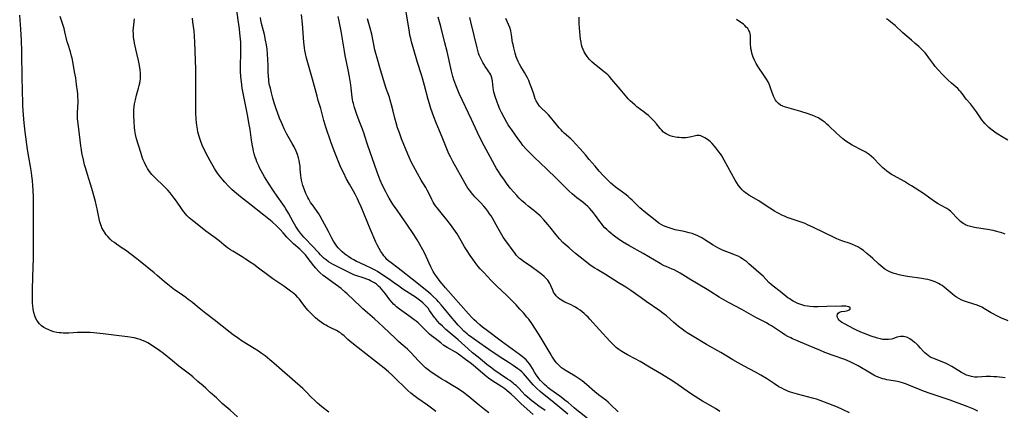
# Model space of a CAD drawing. Units: inches. Extents: x 2048999 to 2054300, y 227075 to 232502.
# Drawn here: x 2052681 to 2052938, y 232007 to 232109 of the extents above; entities that cross this region are included whole.
import ezdxf

# ---------------------------------------------------------------- set-up
doc = ezdxf.new("R2010")
doc.units = ezdxf.units.IN
doc.header["$MEASUREMENT"] = 0
doc.layers.add('c_10_T13S_R18E', color=170, linetype='Continuous')

msp = doc.modelspace()

# ---------------------------------------------------------------- linework, layer by layer
at = {"layer": 'c_10_T13S_R18E'}
for points in [[(2052815.38, 232006.14, 882), (2052812.22, 232008.99, 882), (2052810.71, 232010.48, 882), (2052809.69, 232011.42, 882), (2052808.59, 232012.36, 882), (2052808.01, 232012.81, 882), (2052807.2, 232013.38, 882), (2052804.61, 232015, 882), (2052803.75, 232015.61, 882), (2052802.87, 232016.3, 882), (2052799.71, 232019, 882), (2052798.94, 232019.64, 882), (2052797.76, 232020.53, 882), (2052795.94, 232021.87, 882), (2052795.16, 232022.39, 882), (2052792.98, 232023.63, 882), (2052792.12, 232024.18, 882), (2052791.27, 232024.8, 882), (2052789.47, 232026.2, 882), (2052788.91, 232026.65, 882), (2052788.37, 232027.13, 882), (2052787.79, 232027.67, 882), (2052786.03, 232029.46, 882), (2052785.37, 232030.06, 882), (2052784.86, 232030.47, 882), (2052784.33, 232030.86, 882), (2052782.94, 232031.86, 882), (2052780.54, 232033.63, 882), (2052779.75, 232034.25, 882), (2052779.36, 232034.59, 882), (2052778.99, 232034.95, 882), (2052778.62, 232035.33, 882), (2052778.05, 232036.02, 882), (2052776.86, 232037.58, 882), (2052775.98, 232038.68, 882), (2052775.54, 232039.17, 882), (2052775.08, 232039.63, 882), (2052774.49, 232040.12, 882), (2052774, 232040.47, 882), (2052773.49, 232040.77, 882), (2052772.96, 232041.03, 882), (2052772.57, 232041.21, 882), (2052771.97, 232041.45, 882), (2052771.35, 232041.67, 882), (2052769.15, 232042.39, 882), (2052768.63, 232042.59, 882), (2052767.92, 232042.88, 882), (2052763.75, 232044.95, 882), (2052763.19, 232045.25, 882), (2052762.64, 232045.56, 882), (2052762.05, 232045.95, 882), (2052761.38, 232046.46, 882), (2052760.92, 232046.85, 882), (2052759.95, 232047.75, 882), (2052759.45, 232048.25, 882), (2052757.55, 232050.28, 882), (2052756.08, 232051.82, 882), (2052755.6, 232052.35, 882), (2052755.14, 232052.88, 882), (2052754.71, 232053.43, 882), (2052754.18, 232054.13, 882), (2052753.51, 232055.14, 882), (2052752.78, 232056.4, 882), (2052751.58, 232058.59, 882), (2052750.91, 232059.73, 882), (2052750.53, 232060.33, 882), (2052750.1, 232060.97, 882), (2052748.58, 232063.09, 882), (2052747.65, 232064.43, 882), (2052746.15, 232066.71, 882), (2052745.32, 232068.09, 882), (2052744.46, 232069.62, 882), (2052744.14, 232070.24, 882), (2052743.82, 232070.93, 882), (2052743.34, 232072.04, 882), (2052743.11, 232072.62, 882), (2052742.9, 232073.21, 882), (2052742.62, 232074.12, 882), (2052742.46, 232074.75, 882), (2052742.32, 232075.38, 882), (2052742.16, 232076.19, 882), (2052741.94, 232077.62, 882), (2052741.56, 232080.4, 882), (2052741.27, 232082.18, 882), (2052740.97, 232083.83, 882), (2052740.72, 232085.13, 882), (2052740.08, 232088.16, 882), (2052739.73, 232089.89, 882), (2052739.51, 232091.19, 882), (2052739.29, 232092.81, 882), (2052739.16, 232094.18, 882), (2052739.1, 232095.61, 882), (2052739.09, 232097.17, 882), (2052739.14, 232100.16, 882), (2052739.14, 232101.65, 882), (2052739.11, 232103.16, 882), (2052739.06, 232103.97, 882), (2052738.92, 232105.54, 882), (2052738.8, 232106.62, 882), (2052738.48, 232108.9, 882), (2052738.06, 232111.54, 882)], [(2052864.09, 232006.98, 892), (2052862.95, 232007.69, 892), (2052860.38, 232009.18, 892), (2052859.56, 232009.67, 892), (2052856.72, 232011.46, 892), (2052855.58, 232012.22, 892), (2052853.22, 232013.92, 892), (2052851.82, 232014.84, 892), (2052848.86, 232016.66, 892), (2052845.73, 232018.51, 892), (2052843.27, 232019.99, 892), (2052842.02, 232020.69, 892), (2052840.04, 232021.73, 892), (2052838.96, 232022.33, 892), (2052838.5, 232022.6, 892), (2052837.73, 232023.11, 892), (2052837.05, 232023.63, 892), (2052836.41, 232024.21, 892), (2052835.89, 232024.72, 892), (2052835.39, 232025.25, 892), (2052832.66, 232028.26, 892), (2052830.2, 232031.02, 892), (2052829.73, 232031.52, 892), (2052829.24, 232031.99, 892), (2052828.72, 232032.46, 892), (2052828.19, 232032.9, 892), (2052827.64, 232033.32, 892), (2052827.04, 232033.74, 892), (2052826.48, 232034.1, 892), (2052825.89, 232034.42, 892), (2052825.29, 232034.73, 892), (2052823.7, 232035.46, 892), (2052823.25, 232035.68, 892), (2052822.83, 232035.92, 892), (2052822.36, 232036.21, 892), (2052821.94, 232036.53, 892), (2052821.38, 232037.06, 892), (2052820.93, 232037.65, 892), (2052820.7, 232038.07, 892), (2052820.49, 232038.58, 892), (2052820.13, 232039.53, 892), (2052819.94, 232039.95, 892), (2052819.73, 232040.34, 892), (2052819.48, 232040.72, 892), (2052819.18, 232041.13, 892), (2052818.84, 232041.53, 892), (2052818.26, 232042.12, 892), (2052817.69, 232042.62, 892), (2052816.65, 232043.43, 892), (2052814.99, 232044.63, 892), (2052812.76, 232046.15, 892), (2052812.25, 232046.52, 892), (2052811.85, 232046.84, 892), (2052811.47, 232047.19, 892), (2052811.05, 232047.63, 892), (2052810.67, 232048.11, 892), (2052808.05, 232051.75, 892), (2052807.61, 232052.39, 892), (2052807.23, 232052.98, 892), (2052806.86, 232053.57, 892), (2052806.14, 232054.8, 892), (2052804.77, 232057.31, 892), (2052804.42, 232057.9, 892), (2052804.03, 232058.48, 892), (2052803.54, 232059.16, 892), (2052803.02, 232059.82, 892), (2052802.52, 232060.41, 892), (2052801.64, 232061.39, 892), (2052800.19, 232062.92, 892), (2052799.31, 232063.92, 892), (2052798.85, 232064.51, 892), (2052798.37, 232065.18, 892), (2052798, 232065.77, 892), (2052797.64, 232066.36, 892), (2052794.41, 232072.1, 892), (2052793.8, 232073.28, 892), (2052793.43, 232074.08, 892), (2052793.08, 232074.91, 892), (2052791.64, 232078.42, 892), (2052790.51, 232081.09, 892), (2052790.06, 232082.2, 892), (2052789.47, 232083.75, 892), (2052788.74, 232085.88, 892), (2052788.37, 232087.07, 892), (2052788.04, 232088.2, 892), (2052787.08, 232091.86, 892), (2052786.55, 232093.77, 892), (2052786.28, 232094.68, 892), (2052785.27, 232097.85, 892), (2052784.07, 232101.8, 892), (2052783.65, 232103.29, 892), (2052783.45, 232104.12, 892), (2052783.27, 232104.96, 892), (2052783.12, 232105.8, 892), (2052782.21, 232111.62, 892)], [(2052738.3, 232005.53, 874), (2052736.34, 232007.33, 874), (2052734.31, 232009.07, 874), (2052732.76, 232010.5, 874), (2052731.17, 232011.92, 874), (2052730.02, 232013.01, 874), (2052729.29, 232013.66, 874), (2052727.97, 232014.78, 874), (2052726.59, 232016.01, 874), (2052726.14, 232016.39, 874), (2052723, 232018.78, 874), (2052721.32, 232020.12, 874), (2052718.98, 232022.02, 874), (2052717.99, 232022.75, 874), (2052715.54, 232024.41, 874), (2052714.87, 232024.82, 874), (2052714.16, 232025.2, 874), (2052713.53, 232025.47, 874), (2052712.89, 232025.7, 874), (2052712.24, 232025.9, 874), (2052711.32, 232026.12, 874), (2052710.75, 232026.23, 874), (2052709.61, 232026.38, 874), (2052706.75, 232026.72, 874), (2052703.26, 232027.2, 874), (2052702.37, 232027.31, 874), (2052700.77, 232027.46, 874), (2052699.82, 232027.52, 874), (2052698.16, 232027.57, 874), (2052697.37, 232027.56, 874), (2052696.58, 232027.54, 874), (2052694.24, 232027.38, 874), (2052693.28, 232027.36, 874), (2052692.77, 232027.37, 874), (2052692.26, 232027.41, 874), (2052691.72, 232027.47, 874), (2052691.17, 232027.55, 874), (2052690.4, 232027.72, 874), (2052689.86, 232027.88, 874), (2052689.03, 232028.19, 874), (2052688.45, 232028.45, 874), (2052687.77, 232028.83, 874), (2052687.12, 232029.3, 874), (2052686.64, 232029.75, 874), (2052686.27, 232030.19, 874), (2052685.91, 232030.74, 874), (2052685.61, 232031.34, 874), (2052685.4, 232031.9, 874), (2052685.16, 232032.74, 874), (2052684.99, 232033.61, 874), (2052684.88, 232034.47, 874), (2052684.83, 232035.18, 874), (2052684.79, 232035.89, 874), (2052684.77, 232037.05, 874), (2052684.79, 232038.89, 874), (2052685, 232044.61, 874), (2052685.04, 232046.82, 874), (2052685.04, 232052.77, 874), (2052685.09, 232059.67, 874), (2052685.05, 232062.66, 874), (2052684.97, 232064.77, 874), (2052684.92, 232065.71, 874), (2052684.81, 232067.15, 874), (2052684.67, 232068.39, 874), (2052684.57, 232069.18, 874), (2052684.32, 232070.76, 874), (2052683.85, 232073.21, 874), (2052683.53, 232075.24, 874), (2052682.87, 232079.81, 874), (2052682.59, 232082.17, 874), (2052682.43, 232084.19, 874), (2052682.32, 232086.66, 874), (2052682.17, 232091.16, 874), (2052682.12, 232093.46, 874), (2052682.03, 232100.78, 874), (2052681.92, 232103.68, 874), (2052681.76, 232106.53, 874), (2052681.46, 232110.23, 874)], [(2052762.14, 232006.81, 876), (2052760.28, 232008.18, 876), (2052759.61, 232008.73, 876), (2052759.16, 232009.12, 876), (2052758.35, 232009.88, 876), (2052757.62, 232010.61, 876), (2052756.2, 232012.08, 876), (2052755.34, 232012.9, 876), (2052749.92, 232017.61, 876), (2052747.79, 232019.51, 876), (2052746.74, 232020.4, 876), (2052745.49, 232021.41, 876), (2052744.49, 232022.18, 876), (2052743.79, 232022.66, 876), (2052742.62, 232023.4, 876), (2052739.5, 232025.3, 876), (2052738.52, 232025.95, 876), (2052737.15, 232026.94, 876), (2052736.38, 232027.54, 876), (2052732.23, 232030.86, 876), (2052729.99, 232032.49, 876), (2052729.13, 232033.14, 876), (2052728.26, 232033.85, 876), (2052726.63, 232035.24, 876), (2052726.15, 232035.63, 876), (2052725.45, 232036.16, 876), (2052724.78, 232036.64, 876), (2052723.02, 232037.84, 876), (2052721.85, 232038.66, 876), (2052720.53, 232039.67, 876), (2052719.17, 232040.8, 876), (2052717.31, 232042.41, 876), (2052716.53, 232043.07, 876), (2052712.89, 232046.02, 876), (2052711.99, 232046.74, 876), (2052709.03, 232048.94, 876), (2052708.19, 232049.54, 876), (2052706.75, 232050.52, 876), (2052706.16, 232050.94, 876), (2052705.59, 232051.37, 876), (2052705.04, 232051.85, 876), (2052704.41, 232052.51, 876), (2052704.05, 232052.95, 876), (2052703.72, 232053.41, 876), (2052703.29, 232054.1, 876), (2052702.91, 232054.83, 876), (2052702.78, 232055.15, 876), (2052702.6, 232055.61, 876), (2052702.39, 232056.37, 876), (2052702.21, 232057.15, 876), (2052701.68, 232059.76, 876), (2052701.53, 232060.47, 876), (2052701.23, 232061.67, 876), (2052700.24, 232065.08, 876), (2052699.11, 232068.74, 876), (2052698.68, 232070.19, 876), (2052698.4, 232071.23, 876), (2052698.08, 232072.54, 876), (2052697.7, 232074.34, 876), (2052697.55, 232075.16, 876), (2052697.41, 232076.17, 876), (2052697.09, 232079.11, 876), (2052696.68, 232081.96, 876), (2052696.56, 232083.17, 876), (2052696.53, 232084.02, 876), (2052696.53, 232084.87, 876), (2052696.68, 232087.56, 876), (2052696.69, 232088.19, 876), (2052696.67, 232088.85, 876), (2052696.62, 232089.63, 876), (2052696.54, 232090.41, 876), (2052696.32, 232092.15, 876), (2052696.07, 232093.86, 876), (2052695.8, 232095.43, 876), (2052695.39, 232097.66, 876), (2052695.12, 232098.99, 876), (2052695, 232099.52, 876), (2052694.69, 232100.65, 876), (2052694.07, 232102.57, 876), (2052693.87, 232103.26, 876), (2052693.25, 232105.89, 876), (2052693.02, 232106.73, 876), (2052692.02, 232109.85, 876)], [(2052789.99, 232006.96, 878), (2052789.21, 232007.59, 878), (2052788.54, 232008.09, 878), (2052787.86, 232008.58, 878), (2052785.3, 232010.33, 878), (2052784.28, 232011.09, 878), (2052783.52, 232011.72, 878), (2052782.68, 232012.46, 878), (2052781.84, 232013.25, 878), (2052779.66, 232015.41, 878), (2052778.57, 232016.46, 878), (2052777.7, 232017.24, 878), (2052776.5, 232018.26, 878), (2052773.78, 232020.41, 878), (2052769.74, 232023.5, 878), (2052768.13, 232024.82, 878), (2052767.09, 232025.73, 878), (2052766.06, 232026.66, 878), (2052765.51, 232027.13, 878), (2052765.11, 232027.42, 878), (2052764.79, 232027.63, 878), (2052764.11, 232028.01, 878), (2052762.45, 232028.82, 878), (2052761.74, 232029.2, 878), (2052761.28, 232029.46, 878), (2052760.82, 232029.74, 878), (2052760.2, 232030.15, 878), (2052759.6, 232030.59, 878), (2052759.14, 232030.95, 878), (2052758.65, 232031.36, 878), (2052758.13, 232031.84, 878), (2052757.16, 232032.8, 878), (2052756.71, 232033.28, 878), (2052756.23, 232033.85, 878), (2052755.86, 232034.32, 878), (2052754.87, 232035.64, 878), (2052754.45, 232036.18, 878), (2052754.01, 232036.69, 878), (2052753.48, 232037.22, 878), (2052753.08, 232037.57, 878), (2052752.59, 232037.96, 878), (2052752.09, 232038.34, 878), (2052750.4, 232039.56, 878), (2052747.5, 232041.55, 878), (2052746.48, 232042.27, 878), (2052743.73, 232044.33, 878), (2052742.53, 232045.21, 878), (2052741.44, 232045.97, 878), (2052740.27, 232046.74, 878), (2052739.5, 232047.21, 878), (2052737.02, 232048.69, 878), (2052736.42, 232049.06, 878), (2052735.64, 232049.59, 878), (2052734.71, 232050.33, 878), (2052733.46, 232051.38, 878), (2052732.48, 232052.17, 878), (2052730, 232053.97, 878), (2052727.28, 232056.07, 878), (2052726.54, 232056.67, 878), (2052725.69, 232057.43, 878), (2052725.17, 232057.95, 878), (2052724.68, 232058.49, 878), (2052724.28, 232058.98, 878), (2052723.86, 232059.55, 878), (2052722.37, 232061.72, 878), (2052721.76, 232062.57, 878), (2052721.24, 232063.25, 878), (2052720.71, 232063.92, 878), (2052720.13, 232064.59, 878), (2052719.57, 232065.18, 878), (2052719, 232065.76, 878), (2052716.92, 232067.71, 878), (2052716.43, 232068.2, 878), (2052715.97, 232068.71, 878), (2052715.36, 232069.45, 878), (2052714.82, 232070.24, 878), (2052714.62, 232070.57, 878), (2052714.29, 232071.19, 878), (2052713.99, 232071.83, 878), (2052713.71, 232072.49, 878), (2052713.43, 232073.23, 878), (2052713.03, 232074.44, 878), (2052711.97, 232078.02, 878), (2052711.69, 232079.14, 878), (2052711.52, 232080.14, 878), (2052711.43, 232080.94, 878), (2052711.3, 232082.52, 878), (2052711.24, 232083.98, 878), (2052711.23, 232084.71, 878), (2052711.27, 232085.57, 878), (2052711.34, 232086.34, 878), (2052711.45, 232087.11, 878), (2052711.66, 232088.18, 878), (2052711.97, 232089.36, 878), (2052712.49, 232091.22, 878), (2052712.65, 232091.87, 878), (2052712.78, 232092.52, 878), (2052712.87, 232093.07, 878), (2052712.94, 232093.63, 878), (2052712.98, 232094.19, 878), (2052712.98, 232095.12, 878), (2052712.91, 232095.96, 878), (2052712.75, 232097.13, 878), (2052712.49, 232098.37, 878), (2052711.75, 232101.39, 878), (2052711.42, 232102.96, 878), (2052711.32, 232103.49, 878), (2052711.19, 232104.44, 878), (2052711.11, 232105.38, 878), (2052711.1, 232106.13, 878), (2052711.14, 232106.87, 878), (2052711.22, 232107.67, 878), (2052711.43, 232109.24, 878)], [(2052803.83, 232006.6, 880), (2052802.74, 232007.5, 880), (2052800.99, 232008.88, 880), (2052798.36, 232011.01, 880), (2052797.2, 232011.89, 880), (2052796.08, 232012.66, 880), (2052795.39, 232013.1, 880), (2052794.35, 232013.73, 880), (2052792.5, 232014.81, 880), (2052791.57, 232015.38, 880), (2052791.01, 232015.75, 880), (2052788.82, 232017.23, 880), (2052788, 232017.82, 880), (2052787.34, 232018.34, 880), (2052786.71, 232018.89, 880), (2052786.24, 232019.35, 880), (2052785.37, 232020.26, 880), (2052783.54, 232022.24, 880), (2052783.14, 232022.66, 880), (2052782.6, 232023.18, 880), (2052782.05, 232023.67, 880), (2052781, 232024.55, 880), (2052780.31, 232025.15, 880), (2052779.4, 232026.02, 880), (2052777.82, 232027.57, 880), (2052776.26, 232029.04, 880), (2052773.99, 232031.11, 880), (2052770.98, 232033.74, 880), (2052770.37, 232034.3, 880), (2052766.86, 232037.61, 880), (2052766.34, 232038.08, 880), (2052765.28, 232038.96, 880), (2052763.79, 232040.09, 880), (2052761.22, 232041.95, 880), (2052760.62, 232042.42, 880), (2052759.83, 232043.09, 880), (2052759.39, 232043.53, 880), (2052758.7, 232044.3, 880), (2052758.19, 232044.92, 880), (2052756.46, 232047.19, 880), (2052756, 232047.75, 880), (2052755.53, 232048.27, 880), (2052755.06, 232048.75, 880), (2052754.5, 232049.25, 880), (2052752.91, 232050.62, 880), (2052752.36, 232051.13, 880), (2052751.75, 232051.75, 880), (2052751.16, 232052.38, 880), (2052750.21, 232053.5, 880), (2052749.49, 232054.3, 880), (2052748.88, 232054.92, 880), (2052748.44, 232055.35, 880), (2052747.32, 232056.35, 880), (2052745.17, 232058.11, 880), (2052741.44, 232061.06, 880), (2052739.05, 232062.91, 880), (2052737.98, 232063.78, 880), (2052736.92, 232064.72, 880), (2052735.93, 232065.67, 880), (2052734.94, 232066.7, 880), (2052734.43, 232067.27, 880), (2052733.59, 232068.33, 880), (2052733.05, 232069.07, 880), (2052732.54, 232069.82, 880), (2052732.24, 232070.3, 880), (2052731.58, 232071.46, 880), (2052730.2, 232074.03, 880), (2052729.82, 232074.75, 880), (2052729.24, 232075.92, 880), (2052728.77, 232077.04, 880), (2052728.42, 232078.05, 880), (2052728.25, 232078.62, 880), (2052727.95, 232079.83, 880), (2052727.83, 232080.47, 880), (2052727.66, 232081.56, 880), (2052727.59, 232082.16, 880), (2052727.51, 232083.17, 880), (2052727.45, 232084.58, 880), (2052727.41, 232086.15, 880), (2052727.39, 232088.15, 880), (2052727.44, 232093.05, 880), (2052727.43, 232094.7, 880), (2052727.4, 232096.12, 880), (2052727.18, 232103.15, 880), (2052727.08, 232104.7, 880), (2052726.95, 232106.11, 880), (2052726.62, 232108.41, 880), (2052726.51, 232109.46, 880)], [(2052818.5, 232007.22, 884), (2052816.91, 232008.33, 884), (2052816.05, 232008.95, 884), (2052815.05, 232009.7, 884), (2052814.5, 232010.14, 884), (2052813.83, 232010.73, 884), (2052813.34, 232011.21, 884), (2052811.66, 232012.99, 884), (2052810.94, 232013.68, 884), (2052810.55, 232014.02, 884), (2052810.16, 232014.35, 884), (2052809.31, 232014.99, 884), (2052808.73, 232015.4, 884), (2052806.81, 232016.67, 884), (2052805.13, 232017.83, 884), (2052804.58, 232018.23, 884), (2052803.32, 232019.21, 884), (2052801.02, 232021.07, 884), (2052799.61, 232022.25, 884), (2052798.45, 232023.27, 884), (2052795.86, 232025.59, 884), (2052795.24, 232026.12, 884), (2052793.12, 232027.88, 884), (2052792.58, 232028.35, 884), (2052791.72, 232029.15, 884), (2052791.09, 232029.78, 884), (2052790.47, 232030.46, 884), (2052789.89, 232031.16, 884), (2052789.67, 232031.44, 884), (2052788.39, 232033.29, 884), (2052787.97, 232033.83, 884), (2052787.52, 232034.35, 884), (2052787.04, 232034.84, 884), (2052786.58, 232035.27, 884), (2052786.1, 232035.68, 884), (2052785.43, 232036.18, 884), (2052784.67, 232036.7, 884), (2052782.36, 232038.19, 884), (2052781.18, 232038.98, 884), (2052780.59, 232039.39, 884), (2052778.95, 232040.6, 884), (2052777.88, 232041.35, 884), (2052775.96, 232042.67, 884), (2052774.77, 232043.43, 884), (2052774.19, 232043.77, 884), (2052773.5, 232044.13, 884), (2052772.81, 232044.48, 884), (2052772.02, 232044.84, 884), (2052769.97, 232045.74, 884), (2052769.31, 232046.05, 884), (2052768.58, 232046.43, 884), (2052767.89, 232046.85, 884), (2052767.34, 232047.21, 884), (2052766.81, 232047.59, 884), (2052766.18, 232048.07, 884), (2052765.58, 232048.57, 884), (2052765.21, 232048.91, 884), (2052764.55, 232049.58, 884), (2052764.19, 232050.04, 884), (2052763.85, 232050.52, 884), (2052763.33, 232051.35, 884), (2052762.89, 232052.13, 884), (2052761.97, 232053.84, 884), (2052760.48, 232056.73, 884), (2052759.86, 232057.86, 884), (2052759.51, 232058.42, 884), (2052759.06, 232059.09, 884), (2052757.82, 232060.76, 884), (2052757.36, 232061.43, 884), (2052756.87, 232062.24, 884), (2052756.63, 232062.7, 884), (2052756.11, 232063.79, 884), (2052755.72, 232064.73, 884), (2052755.33, 232065.82, 884), (2052755.13, 232066.54, 884), (2052754.96, 232067.26, 884), (2052754.88, 232067.8, 884), (2052754.81, 232068.34, 884), (2052754.66, 232070.16, 884), (2052754.58, 232070.83, 884), (2052754.46, 232071.7, 884), (2052754.33, 232072.37, 884), (2052754.17, 232073.02, 884), (2052753.89, 232073.95, 884), (2052753.54, 232074.82, 884), (2052753.03, 232075.89, 884), (2052752.56, 232076.77, 884), (2052751.18, 232079.24, 884), (2052750.47, 232080.63, 884), (2052750, 232081.61, 884), (2052749.71, 232082.27, 884), (2052749.26, 232083.4, 884), (2052748.3, 232086.04, 884), (2052747.85, 232087.38, 884), (2052747.48, 232088.62, 884), (2052747.11, 232090, 884), (2052746.84, 232091.15, 884), (2052746.66, 232092.01, 884), (2052746.49, 232092.94, 884), (2052746.41, 232093.56, 884), (2052746.35, 232094.18, 884), (2052746.3, 232095.42, 884), (2052746.28, 232097.17, 884), (2052746.23, 232098.54, 884), (2052746.12, 232100.15, 884), (2052746, 232101.34, 884), (2052745.84, 232102.48, 884), (2052745.61, 232103.74, 884), (2052745.28, 232105.18, 884), (2052744.57, 232108.01, 884), (2052744.38, 232108.91, 884), (2052744.25, 232109.63, 884)], [(2052824.44, 232006.22, 886), (2052822.33, 232008.01, 886), (2052819.94, 232009.97, 886), (2052817.79, 232011.63, 886), (2052817.18, 232012.14, 886), (2052816.25, 232012.99, 886), (2052815.37, 232013.9, 886), (2052814.85, 232014.48, 886), (2052813.44, 232016.21, 886), (2052812.89, 232016.82, 886), (2052812.43, 232017.27, 886), (2052811.94, 232017.69, 886), (2052811.43, 232018.09, 886), (2052810.16, 232018.96, 886), (2052809.13, 232019.63, 886), (2052806.5, 232021.29, 886), (2052803.8, 232023.08, 886), (2052802.93, 232023.68, 886), (2052799.99, 232025.78, 886), (2052799.03, 232026.47, 886), (2052798.64, 232026.78, 886), (2052798.19, 232027.15, 886), (2052797.34, 232027.92, 886), (2052796.59, 232028.67, 886), (2052795.84, 232029.47, 886), (2052794.84, 232030.59, 886), (2052794.27, 232031.27, 886), (2052792.29, 232033.74, 886), (2052791.4, 232034.78, 886), (2052790.74, 232035.51, 886), (2052790.27, 232036, 886), (2052789.25, 232036.99, 886), (2052788.69, 232037.5, 886), (2052787.67, 232038.39, 886), (2052783.84, 232041.47, 886), (2052780.97, 232043.7, 886), (2052780.2, 232044.28, 886), (2052778.33, 232045.64, 886), (2052777.75, 232046.12, 886), (2052777.27, 232046.58, 886), (2052776.85, 232047.03, 886), (2052776.45, 232047.51, 886), (2052776.15, 232047.91, 886), (2052775.66, 232048.62, 886), (2052775.21, 232049.38, 886), (2052774.71, 232050.37, 886), (2052774.4, 232051.05, 886), (2052772.92, 232054.55, 886), (2052770.51, 232060.31, 886), (2052769.88, 232061.73, 886), (2052769.57, 232062.37, 886), (2052768.96, 232063.57, 886), (2052768.53, 232064.35, 886), (2052767.47, 232066.17, 886), (2052766.65, 232067.69, 886), (2052765.97, 232069.02, 886), (2052765.27, 232070.5, 886), (2052764.89, 232071.39, 886), (2052763.65, 232074.41, 886), (2052762.94, 232076.24, 886), (2052762.6, 232077.25, 886), (2052761.36, 232081.05, 886), (2052760.83, 232082.79, 886), (2052759.99, 232085.9, 886), (2052759.34, 232088.02, 886), (2052759.02, 232089.15, 886), (2052757.83, 232093.52, 886), (2052756.29, 232099.04, 886), (2052756, 232100.24, 886), (2052755.85, 232101.04, 886), (2052755.75, 232101.68, 886), (2052755.57, 232103.19, 886), (2052755.22, 232107.99, 886), (2052755.01, 232110.41, 886)], [(2052829.47, 232005.21, 888), (2052826.69, 232007.39, 888), (2052826.1, 232007.87, 888), (2052824.5, 232009.26, 888), (2052824.02, 232009.66, 888), (2052822.34, 232010.95, 888), (2052820.01, 232012.61, 888), (2052819.32, 232013.14, 888), (2052818.94, 232013.46, 888), (2052818.37, 232013.97, 888), (2052817.83, 232014.51, 888), (2052817.35, 232015.01, 888), (2052816.89, 232015.53, 888), (2052816.5, 232016.04, 888), (2052816.2, 232016.48, 888), (2052815.78, 232017.19, 888), (2052815.25, 232018.15, 888), (2052814.82, 232018.86, 888), (2052814.45, 232019.4, 888), (2052814.04, 232019.91, 888), (2052813.57, 232020.4, 888), (2052813.07, 232020.86, 888), (2052812.49, 232021.31, 888), (2052811.82, 232021.82, 888), (2052807.07, 232025.26, 888), (2052803.49, 232027.95, 888), (2052802.21, 232028.96, 888), (2052801.47, 232029.56, 888), (2052800.58, 232030.33, 888), (2052800.03, 232030.83, 888), (2052799.49, 232031.35, 888), (2052798.52, 232032.37, 888), (2052792.49, 232039.21, 888), (2052791.63, 232040.24, 888), (2052791.16, 232040.83, 888), (2052790.23, 232042.05, 888), (2052789.78, 232042.71, 888), (2052789.35, 232043.4, 888), (2052789.04, 232043.98, 888), (2052788.73, 232044.6, 888), (2052787.48, 232047.32, 888), (2052787.01, 232048.3, 888), (2052786.64, 232049.03, 888), (2052785.83, 232050.48, 888), (2052785.12, 232051.65, 888), (2052784.26, 232053.03, 888), (2052782.46, 232055.74, 888), (2052781.85, 232056.64, 888), (2052779.9, 232059.38, 888), (2052778.99, 232060.7, 888), (2052778.62, 232061.27, 888), (2052777.85, 232062.54, 888), (2052777.5, 232063.15, 888), (2052776.94, 232064.2, 888), (2052776.12, 232065.86, 888), (2052775.52, 232067.22, 888), (2052775.23, 232067.94, 888), (2052774.72, 232069.28, 888), (2052773.42, 232073.07, 888), (2052772.25, 232076.25, 888), (2052771.49, 232078.7, 888), (2052771.29, 232079.31, 888), (2052770.84, 232080.52, 888), (2052770.18, 232082.21, 888), (2052769.53, 232084.03, 888), (2052768.81, 232086.18, 888), (2052768.51, 232087.19, 888), (2052768.37, 232087.71, 888), (2052768.27, 232088.24, 888), (2052768.17, 232088.86, 888), (2052768.09, 232089.59, 888), (2052767.94, 232091.17, 888), (2052767.84, 232092.03, 888), (2052767.51, 232094.15, 888), (2052767.16, 232096.01, 888), (2052766.38, 232099.69, 888), (2052766.17, 232100.8, 888), (2052765.28, 232106.07, 888), (2052764.8, 232108.65, 888), (2052764.54, 232109.89, 888)], [(2052837.58, 232006.89, 890), (2052835.54, 232008.8, 890), (2052834.94, 232009.34, 890), (2052834.32, 232009.86, 890), (2052832.47, 232011.31, 890), (2052831.48, 232012.11, 890), (2052829.28, 232014.01, 890), (2052828.18, 232014.91, 890), (2052827.66, 232015.3, 890), (2052826.89, 232015.82, 890), (2052826.34, 232016.16, 890), (2052824.42, 232017.28, 890), (2052823.33, 232017.97, 890), (2052822.8, 232018.36, 890), (2052822.15, 232018.93, 890), (2052821.55, 232019.57, 890), (2052821.16, 232020.07, 890), (2052820.79, 232020.59, 890), (2052820.28, 232021.38, 890), (2052819.82, 232022.13, 890), (2052817.73, 232025.66, 890), (2052816.96, 232026.88, 890), (2052815.04, 232029.85, 890), (2052814.23, 232030.99, 890), (2052813.78, 232031.56, 890), (2052812.86, 232032.63, 890), (2052811.94, 232033.65, 890), (2052810.95, 232034.72, 890), (2052810.34, 232035.34, 890), (2052808.5, 232037.15, 890), (2052805.82, 232039.71, 890), (2052804.45, 232041.09, 890), (2052802.5, 232043.13, 890), (2052801.58, 232044.13, 890), (2052801.08, 232044.71, 890), (2052800.26, 232045.75, 890), (2052799.62, 232046.61, 890), (2052798.94, 232047.58, 890), (2052798.14, 232048.78, 890), (2052797.52, 232049.83, 890), (2052796.64, 232051.43, 890), (2052796.29, 232052.03, 890), (2052795.57, 232053.2, 890), (2052794.69, 232054.47, 890), (2052793.84, 232055.65, 890), (2052792.88, 232056.9, 890), (2052792.11, 232057.84, 890), (2052790.32, 232059.98, 890), (2052789.88, 232060.55, 890), (2052789.55, 232061.04, 890), (2052789.29, 232061.47, 890), (2052788.93, 232062.15, 890), (2052788.08, 232063.99, 890), (2052787.74, 232064.65, 890), (2052787.37, 232065.3, 890), (2052786.18, 232067.25, 890), (2052785.2, 232068.97, 890), (2052784.17, 232070.89, 890), (2052783.53, 232072.18, 890), (2052783.04, 232073.24, 890), (2052782.73, 232073.98, 890), (2052781.09, 232078.03, 890), (2052780.51, 232079.55, 890), (2052780.05, 232080.84, 890), (2052779.63, 232082.19, 890), (2052779.31, 232083.36, 890), (2052778.85, 232085.17, 890), (2052778.43, 232086.89, 890), (2052778.13, 232088.04, 890), (2052777.88, 232088.83, 890), (2052777.18, 232090.87, 890), (2052776.64, 232092.52, 890), (2052775.37, 232096.61, 890), (2052774.58, 232099.34, 890), (2052774.36, 232100.21, 890), (2052774.14, 232101.17, 890), (2052773.3, 232105.24, 890), (2052772.9, 232106.8, 890), (2052772.38, 232108.62, 890), (2052772.21, 232109.3, 890)], [(2052897.94, 232006.56, 894), (2052896.12, 232007.48, 894), (2052894.81, 232008.07, 894), (2052893.67, 232008.52, 894), (2052890.28, 232009.79, 894), (2052889.26, 232010.15, 894), (2052888.3, 232010.45, 894), (2052886.95, 232010.81, 894), (2052884.31, 232011.45, 894), (2052883.15, 232011.78, 894), (2052882.55, 232011.98, 894), (2052882.02, 232012.18, 894), (2052881.49, 232012.4, 894), (2052880.86, 232012.69, 894), (2052880.23, 232013.01, 894), (2052879.51, 232013.41, 894), (2052878.35, 232014.14, 894), (2052876.23, 232015.54, 894), (2052874.8, 232016.39, 894), (2052873.35, 232017.2, 894), (2052870.45, 232018.74, 894), (2052868.87, 232019.6, 894), (2052867.49, 232020.39, 894), (2052864.31, 232022.31, 894), (2052860.58, 232024.39, 894), (2052856.89, 232026.63, 894), (2052855.54, 232027.48, 894), (2052855.01, 232027.83, 894), (2052854.25, 232028.38, 894), (2052853.33, 232029.11, 894), (2052852.1, 232030.14, 894), (2052850.14, 232031.86, 894), (2052849.21, 232032.61, 894), (2052848.45, 232033.17, 894), (2052844.86, 232035.63, 894), (2052843.54, 232036.57, 894), (2052842.1, 232037.64, 894), (2052840.86, 232038.5, 894), (2052839.57, 232039.32, 894), (2052837.67, 232040.48, 894), (2052834.3, 232042.62, 894), (2052832.12, 232043.92, 894), (2052831.51, 232044.3, 894), (2052830.3, 232045.11, 894), (2052828.87, 232046.18, 894), (2052827.67, 232047.12, 894), (2052826.45, 232048.12, 894), (2052824.77, 232049.56, 894), (2052823.73, 232050.48, 894), (2052823.17, 232051.02, 894), (2052822.25, 232051.97, 894), (2052821.38, 232052.99, 894), (2052819.76, 232055.04, 894), (2052819.25, 232055.66, 894), (2052818.16, 232056.9, 894), (2052817.2, 232057.89, 894), (2052816.67, 232058.39, 894), (2052816.17, 232058.82, 894), (2052815.6, 232059.29, 894), (2052814.05, 232060.49, 894), (2052813.29, 232061.11, 894), (2052812.37, 232061.95, 894), (2052811.77, 232062.54, 894), (2052811.14, 232063.2, 894), (2052810.34, 232064.08, 894), (2052809.43, 232065.18, 894), (2052808.44, 232066.46, 894), (2052807.9, 232067.18, 894), (2052806.97, 232068.52, 894), (2052806.16, 232069.74, 894), (2052805.83, 232070.28, 894), (2052805.39, 232071.04, 894), (2052804.21, 232073.26, 894), (2052802.62, 232076.19, 894), (2052801.43, 232078.52, 894), (2052799.28, 232083, 894), (2052796.12, 232089.82, 894), (2052795.56, 232091.12, 894), (2052795.23, 232091.94, 894), (2052794.73, 232093.33, 894), (2052794.45, 232094.22, 894), (2052794.09, 232095.58, 894), (2052792.94, 232100.77, 894), (2052792.38, 232103, 894), (2052791.29, 232107.22, 894), (2052790.62, 232109.68, 894)], [(2052931.35, 232007.07, 896), (2052930.3, 232007.55, 896), (2052929.43, 232007.92, 896), (2052928.6, 232008.25, 896), (2052924.17, 232009.88, 896), (2052918.42, 232011.85, 896), (2052916.8, 232012.42, 896), (2052915.54, 232012.91, 896), (2052914.03, 232013.54, 896), (2052912.77, 232014.04, 896), (2052911.7, 232014.4, 896), (2052911.11, 232014.57, 896), (2052910.47, 232014.73, 896), (2052909.4, 232014.95, 896), (2052907.67, 232015.24, 896), (2052907.12, 232015.35, 896), (2052906.58, 232015.48, 896), (2052906.11, 232015.63, 896), (2052905.65, 232015.8, 896), (2052904.96, 232016.1, 896), (2052904.3, 232016.44, 896), (2052903.39, 232016.94, 896), (2052900.17, 232018.83, 896), (2052899.1, 232019.4, 896), (2052898.24, 232019.81, 896), (2052897.31, 232020.21, 896), (2052896.66, 232020.46, 896), (2052893.68, 232021.51, 896), (2052891.46, 232022.36, 896), (2052890.32, 232022.83, 896), (2052887.43, 232024.09, 896), (2052883.89, 232025.51, 896), (2052883.01, 232025.9, 896), (2052882.59, 232026.1, 896), (2052881.82, 232026.5, 896), (2052881.08, 232026.93, 896), (2052880.42, 232027.34, 896), (2052877.56, 232029.23, 896), (2052876.9, 232029.64, 896), (2052876.23, 232030.03, 896), (2052875.72, 232030.31, 896), (2052873.46, 232031.45, 896), (2052869.8, 232033.51, 896), (2052866.33, 232035.34, 896), (2052864.52, 232036.36, 896), (2052863.9, 232036.73, 896), (2052861.72, 232038.16, 896), (2052860.79, 232038.74, 896), (2052856.53, 232041.28, 896), (2052853.76, 232042.99, 896), (2052852.95, 232043.45, 896), (2052852.21, 232043.83, 896), (2052851.68, 232044.07, 896), (2052850.13, 232044.7, 896), (2052849.59, 232044.94, 896), (2052849.06, 232045.2, 896), (2052848.53, 232045.48, 896), (2052844.09, 232048.09, 896), (2052840.39, 232050.19, 896), (2052838.74, 232051.17, 896), (2052837.54, 232051.92, 896), (2052836.92, 232052.36, 896), (2052836.26, 232052.86, 896), (2052835.62, 232053.39, 896), (2052835.1, 232053.86, 896), (2052834.59, 232054.34, 896), (2052834.13, 232054.82, 896), (2052833.6, 232055.42, 896), (2052833.18, 232055.93, 896), (2052832.78, 232056.46, 896), (2052831.67, 232058.01, 896), (2052831.13, 232058.74, 896), (2052830.64, 232059.33, 896), (2052830.13, 232059.9, 896), (2052829.62, 232060.39, 896), (2052829.09, 232060.86, 896), (2052828.31, 232061.49, 896), (2052826.82, 232062.63, 896), (2052825.58, 232063.64, 896), (2052824.79, 232064.34, 896), (2052824.23, 232064.87, 896), (2052821.39, 232067.74, 896), (2052818.96, 232070.09, 896), (2052815.68, 232073.18, 896), (2052814.07, 232074.79, 896), (2052813.59, 232075.3, 896), (2052812.74, 232076.29, 896), (2052812.25, 232076.92, 896), (2052811.42, 232078.05, 896), (2052809.8, 232080.31, 896), (2052809.3, 232081.04, 896), (2052808.92, 232081.63, 896), (2052808.55, 232082.23, 896), (2052807.79, 232083.58, 896), (2052807.13, 232084.84, 896), (2052806.72, 232085.72, 896), (2052806.23, 232086.89, 896), (2052806, 232087.51, 896), (2052805.5, 232089, 896), (2052805.32, 232089.59, 896), (2052805.18, 232090.18, 896), (2052805.06, 232090.77, 896), (2052804.98, 232091.27, 896), (2052804.81, 232093, 896), (2052804.73, 232093.46, 896), (2052804.61, 232093.9, 896), (2052804.33, 232094.65, 896), (2052804.11, 232095.07, 896), (2052803.86, 232095.48, 896), (2052803.6, 232095.88, 896), (2052802.92, 232096.85, 896), (2052802.53, 232097.44, 896), (2052802.24, 232097.91, 896), (2052801.8, 232098.72, 896), (2052801.56, 232099.23, 896), (2052801.34, 232099.77, 896), (2052801.15, 232100.32, 896), (2052800.94, 232101, 896), (2052800.77, 232101.69, 896), (2052800.05, 232104.93, 896), (2052799.17, 232108.46, 896), (2052798.9, 232109.6, 896)], [(2052938.51, 232015.72, 898), (2052936.34, 232015.94, 898), (2052935.53, 232016.01, 898), (2052934.73, 232016.05, 898), (2052933.54, 232016.04, 898), (2052931.31, 232015.89, 898), (2052930.53, 232015.91, 898), (2052929.74, 232016.05, 898), (2052929.11, 232016.23, 898), (2052928.47, 232016.45, 898), (2052927.63, 232016.84, 898), (2052927.09, 232017.14, 898), (2052925.33, 232018.27, 898), (2052924.61, 232018.7, 898), (2052923.68, 232019.19, 898), (2052922.98, 232019.51, 898), (2052922.26, 232019.81, 898), (2052919.88, 232020.73, 898), (2052919.38, 232020.96, 898), (2052918.9, 232021.22, 898), (2052918.41, 232021.54, 898), (2052917.96, 232021.9, 898), (2052917.59, 232022.23, 898), (2052917.23, 232022.58, 898), (2052916.42, 232023.48, 898), (2052915.81, 232024.12, 898), (2052915.17, 232024.72, 898), (2052914.9, 232024.96, 898), (2052914.26, 232025.46, 898), (2052913.61, 232025.89, 898), (2052913.01, 232026.21, 898), (2052912.4, 232026.42, 898), (2052912.02, 232026.49, 898), (2052911.64, 232026.52, 898), (2052911.18, 232026.51, 898), (2052910.74, 232026.44, 898), (2052910.28, 232026.3, 898), (2052909.19, 232025.9, 898), (2052908.88, 232025.82, 898), (2052908.1, 232025.7, 898), (2052907.37, 232025.67, 898), (2052906.61, 232025.73, 898), (2052905.99, 232025.84, 898), (2052905.22, 232026.05, 898), (2052903.28, 232026.7, 898), (2052902.23, 232027.09, 898), (2052900.86, 232027.64, 898), (2052899.59, 232028.2, 898), (2052899.05, 232028.46, 898), (2052896.8, 232029.68, 898), (2052895.86, 232030.25, 898), (2052895.51, 232030.5, 898), (2052895.21, 232030.77, 898), (2052894.97, 232031.05, 898), (2052894.74, 232031.43, 898), (2052894.66, 232031.85, 898), (2052894.75, 232032.29, 898), (2052894.93, 232032.56, 898), (2052895.28, 232032.8, 898), (2052895.8, 232032.96, 898), (2052896.69, 232033.08, 898), (2052897.1, 232033.15, 898), (2052897.48, 232033.26, 898), (2052897.8, 232033.4, 898), (2052898.07, 232033.63, 898), (2052898.05, 232033.95, 898), (2052897.7, 232034.18, 898), (2052897.31, 232034.29, 898), (2052896.98, 232034.35, 898), (2052896.45, 232034.4, 898), (2052895.85, 232034.41, 898), (2052892.04, 232034.31, 898), (2052889.71, 232034.18, 898), (2052888.93, 232034.18, 898), (2052888.5, 232034.19, 898), (2052887.59, 232034.28, 898), (2052886.94, 232034.38, 898), (2052886.3, 232034.51, 898), (2052885.78, 232034.65, 898), (2052885.21, 232034.83, 898), (2052884.45, 232035.11, 898), (2052883.71, 232035.45, 898), (2052883.24, 232035.69, 898), (2052882.79, 232035.96, 898), (2052882.32, 232036.27, 898), (2052881.86, 232036.6, 898), (2052879.79, 232038.23, 898), (2052877.98, 232039.61, 898), (2052877.45, 232040.06, 898), (2052876.87, 232040.59, 898), (2052875.35, 232042.17, 898), (2052874.85, 232042.64, 898), (2052873.55, 232043.76, 898), (2052871.65, 232045.45, 898), (2052871.09, 232045.93, 898), (2052870.63, 232046.29, 898), (2052870.09, 232046.68, 898), (2052869.48, 232047.06, 898), (2052868.84, 232047.4, 898), (2052867.95, 232047.81, 898), (2052867.34, 232048.06, 898), (2052865.24, 232048.83, 898), (2052864.63, 232049.08, 898), (2052864.22, 232049.26, 898), (2052863.53, 232049.61, 898), (2052862.96, 232049.93, 898), (2052862.39, 232050.27, 898), (2052859.89, 232051.89, 898), (2052859.41, 232052.18, 898), (2052858.91, 232052.45, 898), (2052858.19, 232052.79, 898), (2052857.52, 232053.06, 898), (2052856.84, 232053.29, 898), (2052856.05, 232053.53, 898), (2052854.78, 232053.83, 898), (2052852.47, 232054.31, 898), (2052851.62, 232054.53, 898), (2052850.86, 232054.77, 898), (2052850.11, 232055.04, 898), (2052849.43, 232055.34, 898), (2052848.8, 232055.68, 898), (2052848.21, 232056.04, 898), (2052847.65, 232056.44, 898), (2052844.31, 232059.06, 898), (2052843.73, 232059.55, 898), (2052843.23, 232060.02, 898), (2052841.73, 232061.53, 898), (2052841.25, 232061.99, 898), (2052840.71, 232062.48, 898), (2052840.15, 232062.96, 898), (2052839.62, 232063.38, 898), (2052836.8, 232065.49, 898), (2052836.18, 232065.99, 898), (2052835.68, 232066.42, 898), (2052835.18, 232066.88, 898), (2052834.57, 232067.48, 898), (2052833.65, 232068.47, 898), (2052832.63, 232069.6, 898), (2052831.54, 232070.84, 898), (2052830.04, 232072.65, 898), (2052829.06, 232073.81, 898), (2052827.64, 232075.41, 898), (2052826.56, 232076.59, 898), (2052825.71, 232077.47, 898), (2052825.21, 232077.95, 898), (2052823.48, 232079.5, 898), (2052823.08, 232079.89, 898), (2052822.66, 232080.32, 898), (2052822.16, 232080.88, 898), (2052821.01, 232082.21, 898), (2052819.9, 232083.61, 898), (2052819.39, 232084.23, 898), (2052819.14, 232084.51, 898), (2052818.62, 232085.02, 898), (2052817.72, 232085.81, 898), (2052817.29, 232086.23, 898), (2052817.07, 232086.48, 898), (2052816.59, 232087.16, 898), (2052816.18, 232087.93, 898), (2052815.96, 232088.43, 898), (2052815.53, 232089.6, 898), (2052815.05, 232091.09, 898), (2052814.57, 232092.45, 898), (2052814.27, 232093.19, 898), (2052813.96, 232093.86, 898), (2052813.6, 232094.53, 898), (2052813.16, 232095.26, 898), (2052812.15, 232096.85, 898), (2052811.81, 232097.47, 898), (2052811.5, 232098.13, 898), (2052811.24, 232098.75, 898), (2052811, 232099.39, 898), (2052810.69, 232100.35, 898), (2052810.32, 232101.73, 898), (2052810.14, 232102.59, 898), (2052810.05, 232103.13, 898), (2052809.75, 232105.13, 898), (2052809.54, 232106.13, 898), (2052809.28, 232106.97, 898), (2052808.97, 232107.78, 898), (2052808.62, 232108.56, 898), (2052808.3, 232109.34, 898)], [(2052939.28, 232030.57, 900), (2052937.39, 232031.38, 900), (2052936.7, 232031.7, 900), (2052936.21, 232031.94, 900), (2052935.53, 232032.3, 900), (2052934.86, 232032.68, 900), (2052933.11, 232033.72, 900), (2052932.4, 232034.09, 900), (2052931.82, 232034.36, 900), (2052931.22, 232034.61, 900), (2052930.34, 232034.91, 900), (2052928.43, 232035.48, 900), (2052927.68, 232035.75, 900), (2052927.03, 232036.06, 900), (2052926.39, 232036.41, 900), (2052925.85, 232036.75, 900), (2052925.31, 232037.12, 900), (2052924.66, 232037.63, 900), (2052923.16, 232038.89, 900), (2052922.61, 232039.33, 900), (2052922.05, 232039.74, 900), (2052921.53, 232040.07, 900), (2052921.1, 232040.31, 900), (2052920.29, 232040.69, 900), (2052919.49, 232040.98, 900), (2052918.91, 232041.16, 900), (2052918.31, 232041.31, 900), (2052917.62, 232041.46, 900), (2052916.81, 232041.6, 900), (2052913, 232042.14, 900), (2052911.56, 232042.39, 900), (2052910.9, 232042.54, 900), (2052910.25, 232042.7, 900), (2052909.58, 232042.9, 900), (2052909.04, 232043.09, 900), (2052908.45, 232043.34, 900), (2052907.88, 232043.63, 900), (2052907.17, 232044.06, 900), (2052906.58, 232044.48, 900), (2052906.06, 232044.9, 900), (2052905.57, 232045.33, 900), (2052904.03, 232046.77, 900), (2052903.31, 232047.41, 900), (2052902.46, 232048.13, 900), (2052901.55, 232048.86, 900), (2052900.84, 232049.37, 900), (2052900.06, 232049.84, 900), (2052899.45, 232050.15, 900), (2052898.71, 232050.45, 900), (2052898.06, 232050.69, 900), (2052895.88, 232051.44, 900), (2052894.63, 232051.94, 900), (2052893.75, 232052.34, 900), (2052891.37, 232053.53, 900), (2052888.36, 232055, 900), (2052886.98, 232055.62, 900), (2052886.31, 232055.89, 900), (2052885.32, 232056.26, 900), (2052882.47, 232057.21, 900), (2052881.63, 232057.52, 900), (2052880.95, 232057.8, 900), (2052880.27, 232058.11, 900), (2052879.61, 232058.44, 900), (2052878.94, 232058.82, 900), (2052878.35, 232059.17, 900), (2052877.1, 232059.96, 900), (2052874.91, 232061.42, 900), (2052874.26, 232061.83, 900), (2052871.63, 232063.35, 900), (2052871.21, 232063.62, 900), (2052870.81, 232063.91, 900), (2052870.38, 232064.26, 900), (2052869.93, 232064.69, 900), (2052869.45, 232065.25, 900), (2052869, 232065.86, 900), (2052868.53, 232066.54, 900), (2052868.1, 232067.24, 900), (2052867.11, 232068.95, 900), (2052865.23, 232072.47, 900), (2052864.6, 232073.52, 900), (2052864.24, 232074.05, 900), (2052863.83, 232074.63, 900), (2052863.07, 232075.63, 900), (2052862.72, 232076.05, 900), (2052862.09, 232076.75, 900), (2052861.65, 232077.18, 900), (2052861.2, 232077.57, 900), (2052860.6, 232077.99, 900), (2052860.14, 232078.27, 900), (2052859.68, 232078.5, 900), (2052859.12, 232078.73, 900), (2052858.78, 232078.83, 900), (2052858.45, 232078.88, 900), (2052858.11, 232078.87, 900), (2052857.77, 232078.81, 900), (2052856.24, 232078.43, 900), (2052855.73, 232078.33, 900), (2052855.2, 232078.27, 900), (2052854.66, 232078.25, 900), (2052854.1, 232078.26, 900), (2052853.52, 232078.3, 900), (2052853.01, 232078.36, 900), (2052852.5, 232078.44, 900), (2052851.72, 232078.61, 900), (2052851.14, 232078.78, 900), (2052850.58, 232079, 900), (2052850.06, 232079.28, 900), (2052849.65, 232079.56, 900), (2052849.4, 232079.77, 900), (2052848.87, 232080.3, 900), (2052848.55, 232080.66, 900), (2052847.53, 232081.93, 900), (2052846.9, 232082.67, 900), (2052846.48, 232083.12, 900), (2052846.03, 232083.56, 900), (2052845.44, 232084.09, 900), (2052844.91, 232084.52, 900), (2052844.37, 232084.94, 900), (2052842.47, 232086.36, 900), (2052841.98, 232086.76, 900), (2052841.32, 232087.33, 900), (2052840.69, 232087.93, 900), (2052840.22, 232088.42, 900), (2052839.86, 232088.82, 900), (2052838.1, 232090.96, 900), (2052835.93, 232093.48, 900), (2052835.2, 232094.28, 900), (2052834.85, 232094.63, 900), (2052834.43, 232095.03, 900), (2052833.61, 232095.72, 900), (2052832.17, 232096.82, 900), (2052831.38, 232097.44, 900), (2052830.67, 232098.08, 900), (2052830.01, 232098.76, 900), (2052829.44, 232099.45, 900), (2052828.94, 232100.19, 900), (2052828.69, 232100.64, 900), (2052828.42, 232101.24, 900), (2052828.2, 232101.86, 900), (2052828.02, 232102.49, 900), (2052827.88, 232103.15, 900), (2052827.75, 232104, 900), (2052827.6, 232105.83, 900), (2052827.4, 232107.93, 900), (2052827.37, 232108.55, 900), (2052827.39, 232109.7, 900)], [(2052938.54, 232053.17, 902), (2052937.65, 232053.5, 902), (2052936.99, 232053.71, 902), (2052936.31, 232053.89, 902), (2052935.4, 232054.09, 902), (2052933.87, 232054.38, 902), (2052931.08, 232054.78, 902), (2052930.52, 232054.89, 902), (2052929.46, 232055.14, 902), (2052928.81, 232055.34, 902), (2052928.18, 232055.6, 902), (2052927.91, 232055.74, 902), (2052927.6, 232055.92, 902), (2052927.24, 232056.18, 902), (2052926.89, 232056.46, 902), (2052926.31, 232057, 902), (2052925.84, 232057.49, 902), (2052924.86, 232058.58, 902), (2052924.38, 232059.05, 902), (2052923.85, 232059.46, 902), (2052923.27, 232059.82, 902), (2052921.61, 232060.68, 902), (2052921.01, 232061.05, 902), (2052920.37, 232061.48, 902), (2052918.89, 232062.55, 902), (2052917.2, 232063.71, 902), (2052914.04, 232065.75, 902), (2052913.3, 232066.22, 902), (2052912.28, 232066.84, 902), (2052909.53, 232068.37, 902), (2052908.89, 232068.74, 902), (2052908.28, 232069.14, 902), (2052907.65, 232069.6, 902), (2052907.04, 232070.09, 902), (2052906.61, 232070.47, 902), (2052905.76, 232071.29, 902), (2052904.23, 232072.85, 902), (2052903.66, 232073.37, 902), (2052903.03, 232073.87, 902), (2052902.51, 232074.24, 902), (2052901.96, 232074.58, 902), (2052901.33, 232074.94, 902), (2052898.61, 232076.36, 902), (2052897.65, 232076.93, 902), (2052896.92, 232077.42, 902), (2052896.15, 232077.99, 902), (2052895.27, 232078.74, 902), (2052894.5, 232079.45, 902), (2052892.55, 232081.34, 902), (2052891.99, 232081.85, 902), (2052891.53, 232082.23, 902), (2052891.05, 232082.59, 902), (2052890.45, 232082.99, 902), (2052889.7, 232083.42, 902), (2052888.95, 232083.8, 902), (2052888.18, 232084.14, 902), (2052887.8, 232084.28, 902), (2052887.16, 232084.5, 902), (2052885.18, 232085.07, 902), (2052882.79, 232085.83, 902), (2052880.93, 232086.35, 902), (2052880.48, 232086.51, 902), (2052879.95, 232086.76, 902), (2052879.39, 232087.17, 902), (2052878.9, 232087.68, 902), (2052878.6, 232088.1, 902), (2052878.33, 232088.55, 902), (2052878.08, 232089.11, 902), (2052877.43, 232091.01, 902), (2052877.23, 232091.54, 902), (2052877.01, 232092.06, 902), (2052876.66, 232092.8, 902), (2052876.27, 232093.53, 902), (2052875.92, 232094.1, 902), (2052875.41, 232094.88, 902), (2052874.26, 232096.5, 902), (2052873.79, 232097.22, 902), (2052873.54, 232097.66, 902), (2052873.14, 232098.45, 902), (2052872.79, 232099.26, 902), (2052872.6, 232099.79, 902), (2052872.44, 232100.33, 902), (2052872.31, 232100.92, 902), (2052872.21, 232101.5, 902), (2052872.15, 232101.97, 902), (2052872.11, 232102.5, 902), (2052872.09, 232103.03, 902), (2052872.08, 232104.19, 902), (2052872.06, 232104.85, 902), (2052871.96, 232105.48, 902), (2052871.87, 232105.79, 902), (2052871.65, 232106.26, 902), (2052871.35, 232106.71, 902), (2052870.99, 232107.13, 902), (2052870.63, 232107.49, 902), (2052870.23, 232107.84, 902), (2052869.59, 232108.33, 902), (2052869.21, 232108.59, 902), (2052868.82, 232108.84, 902), (2052868.41, 232109.08, 902)], [(2052939.17, 232077.67, 904), (2052937.69, 232078.52, 904), (2052936.61, 232079.17, 904), (2052936.19, 232079.45, 904), (2052935.49, 232079.97, 904), (2052934.81, 232080.51, 904), (2052934.28, 232080.96, 904), (2052933.77, 232081.43, 904), (2052933.24, 232081.99, 904), (2052932.86, 232082.44, 904), (2052932.46, 232082.98, 904), (2052931.02, 232085.03, 904), (2052930.24, 232086.08, 904), (2052929.45, 232087.08, 904), (2052928.37, 232088.37, 904), (2052927.3, 232089.79, 904), (2052926.87, 232090.35, 904), (2052926.64, 232090.61, 904), (2052926.16, 232091.1, 904), (2052925.64, 232091.56, 904), (2052924.51, 232092.51, 904), (2052923.54, 232093.38, 904), (2052922.58, 232094.31, 904), (2052922.08, 232094.82, 904), (2052921.11, 232095.88, 904), (2052920.28, 232096.86, 904), (2052919.88, 232097.37, 904), (2052919.4, 232098.02, 904), (2052918.63, 232099.13, 904), (2052917.98, 232099.98, 904), (2052917.61, 232100.41, 904), (2052917.12, 232100.93, 904), (2052916, 232102.03, 904), (2052915.08, 232102.87, 904), (2052914.12, 232103.72, 904), (2052911.85, 232105.65, 904), (2052909.79, 232107.48, 904), (2052908.68, 232108.4, 904), (2052908.06, 232108.87, 904), (2052907.53, 232109.23, 904)]]:
    msp.add_polyline3d(points, dxfattribs=at)

doc.saveas('drawing.dxf')
